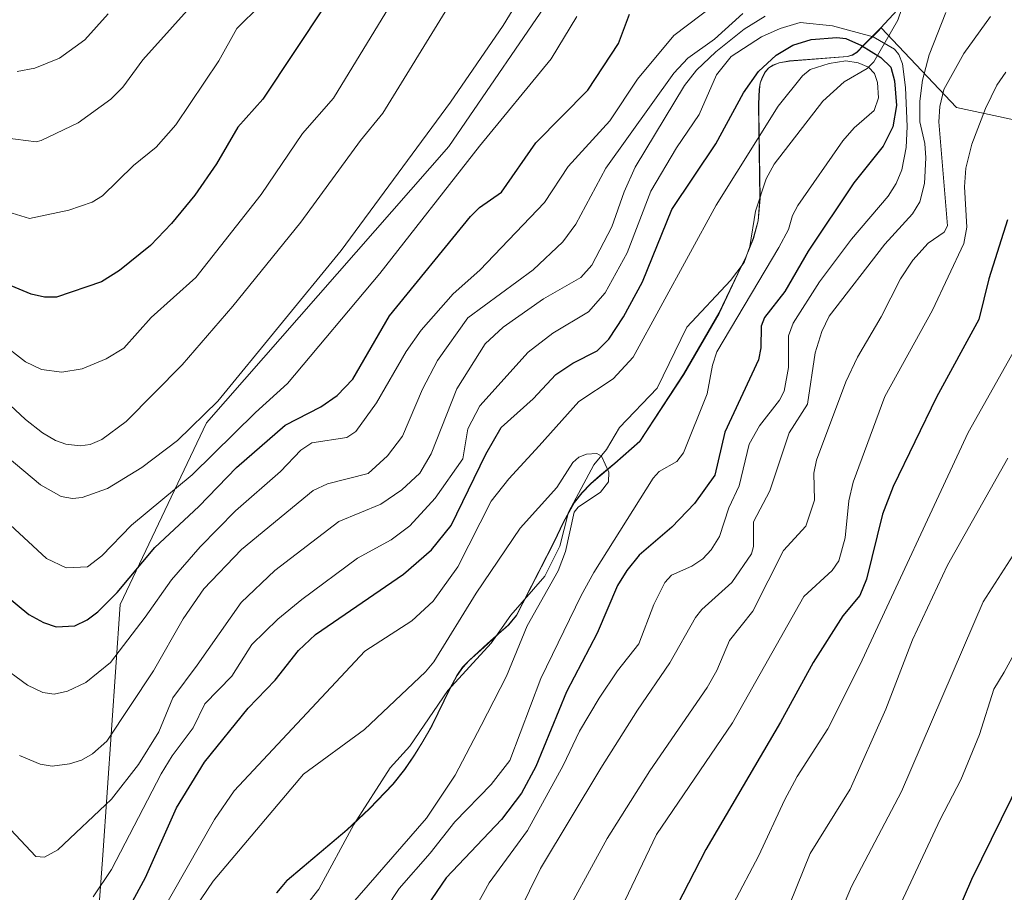
# Model space of a CAD drawing. Units: metres. Extents: x 661429 to 664883, y 4755779 to 4758409.
# Drawn here: x 663682 to 663839, y 4757670 to 4757809 of the extents above; entities that cross this region are included whole.
import ezdxf

# ---------------------------------------------------------------- set-up
doc = ezdxf.new("R2010")
doc.units = ezdxf.units.M
doc.header["$MEASUREMENT"] = 0
for name, color, linetype, lineweight in [('Arbolado forestal CxS', 92, 'Continuous', 0), ('Corriente natural lineal', 142, 'Continuous', 13), ('Curva de nivel maestra', 30, 'Continuous', 30), ('Curva de nivel normal', 30, 'Continuous', 0), ('Municipio', 91, 'Continuous', 13), ('Municipio CxS', 4, 'Continuous', 0)]:
    doc.layers.add(name, color=color, linetype=linetype, lineweight=lineweight)

# ---------------------------------------------------------------- blocks, each defined once
blk = doc.blocks.new('*U6')
at = {"layer": 'Arbolado forestal CxS', "color": 92, "linetype": 'Continuous', "lineweight": 0}
for points in [[(663861.7035, 4757788.8245, 1032.6603), (663831.6921, 4757795.2767, 1014.3321), (663819.6649, 4757807.9793, 1006.2848), (663819.1191, 4757807.4333, 1005.9685), (663816.9355, 4757805.2497, 1002.1844), (663815.8155, 4757804.0797, 1000.0366), (663815.1255, 4757803.6497, 999.2533), (663814.3055, 4757803.4097, 998.8071), (663805.0555, 4757802.6899, 1000.8005), (663803.4057, 4757802.3999, 1001.3861), (663802.4057, 4757801.9999, 1001.6702), (663801.7757, 4757801.5999, 1001.9205), (663801.1957, 4757800.9699, 1001.935), (663800.7157, 4757800.0799, 1001.6417), (663800.3757, 4757799.1699, 1001.2003), (663800.2555, 4757798.1499, 1000.4727), (663800.1355, 4757795.8499, 999.2919), (663800.1555, 4757794.5799, 998.6956), (663800.3553, 4757780.7501, 993.5273), (663800.0553, 4757777.1901, 992.8579), (663799.2953, 4757774.3501, 992.6977), (663798.1353, 4757771.4801, 992.3206), (663796.8153, 4757768.7401, 992.2764), (663793.8151, 4757762.4103, 992.0322), (663788.1651, 4757752.6703, 991.6999), (663781.1751, 4757741.9705, 990.5565), (663777.1951, 4757738.4605, 989.935), (663774.8251, 4757736.5007, 989.8793), (663773.3251, 4757735.1907, 989.6801), (663771.9651, 4757733.7707, 989.4974), (663770.7351, 4757732.2207, 989.5015), (663769.0251, 4757729.1307, 989.3866), (663767.4749, 4757725.8807, 988.9388), (663761.5149, 4757714.2109, 988.4825), (663760.2549, 4757712.6809, 988.3797), (663758.6349, 4757711.2509, 988.1638), (663756.8949, 4757709.6809, 987.9899), (663755.7749, 4757708.6409, 988.1371), (663753.9549, 4757706.9811, 988.1386), (663752.9149, 4757705.9111, 988.0531), (663752.0049, 4757704.6011, 987.9759), (663750.9049, 4757702.5111, 987.8137), (663748.0249, 4757696.6011, 987.1075), (663746.3849, 4757693.7811, 986.8789), (663745.2347, 4757691.9013, 986.7351), (663743.6647, 4757689.6013, 986.6148), (663741.7847, 4757687.2513, 986.3706), (663738.0447, 4757683.3313, 986.3353), (663734.4547, 4757679.9713, 986.3672), (663724.9147, 4757671.8815, 985.7549), (663723.2247, 4757669.9015, 985.6379)], [(663692.7293, 4757638.6787, 993.2363), (663695.4895, 4757675.9329, 1007.5715), (663698.2495, 4757715.9467, 1024.8732), (663712.0479, 4757744.9223, 1035.1455), (663750.6823, 4757789.0751, 1033.9843), (663768.6199, 4757815.2911, 1033.6481)]]:
    blk.add_polyline3d(points, dxfattribs=at)

msp = doc.modelspace()

# ---------------------------------------------------------------- linework, layer by layer
at = {"layer": 'Arbolado forestal CxS', "color": 92, "linetype": 'Continuous', "lineweight": 0}
for points in [[(663695.6843, 4757610.9923, 979.9098), (663695.4885, 4757611.0829, 979.9559), (663692.7293, 4757638.6787, 993.2363), (663695.4895, 4757675.9329, 1007.5715), (663698.2495, 4757715.9467, 1024.8732), (663712.0479, 4757744.9223, 1035.1455), (663750.6823, 4757789.0751, 1033.9843), (663768.6199, 4757815.2911, 1033.6481), (663772.7595, 4757838.7475, 1042.9229), (663772.7599, 4757856.6847, 1051.2325), (663765.8605, 4757895.1267, 1066.7065), (663752.4165, 4757890.6495, 1072.3144)], [(663695.6843, 4757610.9923, 979.9098), (663695.4885, 4757611.0829, 979.9559), (663692.7293, 4757638.6787, 993.2363), (663695.4895, 4757675.9329, 1007.5715), (663698.2495, 4757715.9467, 1024.8732), (663712.0479, 4757744.9223, 1035.1455), (663750.6823, 4757789.0751, 1033.9843), (663768.6199, 4757815.2911, 1033.6481), (663772.7595, 4757838.7475, 1042.9229), (663772.7599, 4757856.6847, 1051.2325), (663765.8605, 4757895.1267, 1066.7065), (663752.4165, 4757890.6495, 1072.3144)], [(663768.6199, 4757815.2911, 1033.6481), (663750.6823, 4757789.0751, 1033.9843), (663712.0479, 4757744.9223, 1035.1455), (663698.2495, 4757715.9467, 1024.8732), (663695.4895, 4757675.9329, 1007.5715), (663692.7293, 4757638.6787, 993.2363)], [(663723.2247, 4757669.9015, 985.6379), (663724.9147, 4757671.8815, 985.7549), (663734.4547, 4757679.9713, 986.3672), (663738.0447, 4757683.3313, 986.3353), (663741.7847, 4757687.2513, 986.3706), (663743.6647, 4757689.6013, 986.6148), (663745.2347, 4757691.9013, 986.7351), (663746.3849, 4757693.7811, 986.8789), (663748.0249, 4757696.6011, 987.1075), (663750.9049, 4757702.5111, 987.8137), (663752.0049, 4757704.6011, 987.9759), (663752.9149, 4757705.9111, 988.0531), (663753.9549, 4757706.9811, 988.1386), (663755.7749, 4757708.6409, 988.1371), (663756.8949, 4757709.6809, 987.9899), (663758.6349, 4757711.2509, 988.1638), (663760.2549, 4757712.6809, 988.3797), (663761.5149, 4757714.2109, 988.4825), (663767.4749, 4757725.8807, 988.9388), (663769.0251, 4757729.1307, 989.3866), (663770.7351, 4757732.2207, 989.5015), (663771.9651, 4757733.7707, 989.4974), (663773.3251, 4757735.1907, 989.6801), (663774.8251, 4757736.5007, 989.8793), (663777.1951, 4757738.4605, 989.935), (663781.1751, 4757741.9705, 990.5565), (663788.1651, 4757752.6703, 991.6999), (663793.8151, 4757762.4103, 992.0322), (663796.8153, 4757768.7401, 992.2764), (663798.1353, 4757771.4801, 992.3206), (663799.2953, 4757774.3501, 992.6977), (663800.0553, 4757777.1901, 992.8579), (663800.3553, 4757780.7501, 993.5273), (663800.1555, 4757794.5799, 998.6956), (663800.1355, 4757795.8499, 999.2919), (663800.2555, 4757798.1499, 1000.4727), (663800.3757, 4757799.1699, 1001.2003), (663800.7157, 4757800.0799, 1001.6417), (663801.1957, 4757800.9699, 1001.935), (663801.7757, 4757801.5999, 1001.9205), (663802.4057, 4757801.9999, 1001.6702), (663803.4057, 4757802.3999, 1001.3861), (663805.0555, 4757802.6899, 1000.8005), (663814.3055, 4757803.4097, 998.8071), (663815.1255, 4757803.6497, 999.2533), (663815.8155, 4757804.0797, 1000.0366), (663816.9355, 4757805.2497, 1002.1844), (663819.1191, 4757807.4333, 1005.9685), (663819.6649, 4757807.9793, 1006.2848), (663831.6921, 4757795.2767, 1014.3321), (663861.7035, 4757788.8245, 1032.6603)], [(663861.7035, 4757788.8245, 1032.6603), (663831.6921, 4757795.2767, 1014.3321), (663819.6649, 4757807.9793, 1006.2848), (663819.1191, 4757807.4333, 1005.9685), (663816.9355, 4757805.2497, 1002.1844), (663815.8155, 4757804.0797, 1000.0366), (663815.1255, 4757803.6497, 999.2533), (663814.3055, 4757803.4097, 998.8071), (663805.0555, 4757802.6899, 1000.8005), (663803.4057, 4757802.3999, 1001.3861), (663802.4057, 4757801.9999, 1001.6702), (663801.7757, 4757801.5999, 1001.9205), (663801.1957, 4757800.9699, 1001.935), (663800.7157, 4757800.0799, 1001.6417), (663800.3757, 4757799.1699, 1001.2003), (663800.2555, 4757798.1499, 1000.4727), (663800.1355, 4757795.8499, 999.2919), (663800.1555, 4757794.5799, 998.6956), (663800.3553, 4757780.7501, 993.5273), (663800.0553, 4757777.1901, 992.8579), (663799.2953, 4757774.3501, 992.6977), (663798.1353, 4757771.4801, 992.3206), (663796.8153, 4757768.7401, 992.2764), (663793.8151, 4757762.4103, 992.0322), (663788.1651, 4757752.6703, 991.6999), (663781.1751, 4757741.9705, 990.5565), (663777.1951, 4757738.4605, 989.935), (663774.8251, 4757736.5007, 989.8793), (663773.3251, 4757735.1907, 989.6801), (663771.9651, 4757733.7707, 989.4974), (663770.7351, 4757732.2207, 989.5015), (663769.0251, 4757729.1307, 989.3866), (663767.4749, 4757725.8807, 988.9388), (663761.5149, 4757714.2109, 988.4825), (663760.2549, 4757712.6809, 988.3797), (663758.6349, 4757711.2509, 988.1638), (663756.8949, 4757709.6809, 987.9899), (663755.7749, 4757708.6409, 988.1371), (663753.9549, 4757706.9811, 988.1386), (663752.9149, 4757705.9111, 988.0531), (663752.0049, 4757704.6011, 987.9759), (663750.9049, 4757702.5111, 987.8137), (663748.0249, 4757696.6011, 987.1075), (663746.3849, 4757693.7811, 986.8789), (663745.2347, 4757691.9013, 986.7351), (663743.6647, 4757689.6013, 986.6148), (663741.7847, 4757687.2513, 986.3706), (663738.0447, 4757683.3313, 986.3353), (663734.4547, 4757679.9713, 986.3672), (663724.9147, 4757671.8815, 985.7549), (663723.2247, 4757669.9015, 985.6379)], [(663861.7035, 4757788.8245, 1032.6603), (663831.6921, 4757795.2767, 1014.3321), (663819.6649, 4757807.9793, 1006.2848), (663819.1191, 4757807.4333, 1005.9685), (663816.9355, 4757805.2497, 1002.1844), (663815.8155, 4757804.0797, 1000.0366), (663815.1255, 4757803.6497, 999.2533), (663814.3055, 4757803.4097, 998.8071), (663805.0555, 4757802.6899, 1000.8005), (663803.4057, 4757802.3999, 1001.3861), (663802.4057, 4757801.9999, 1001.6702), (663801.7757, 4757801.5999, 1001.9205), (663801.1957, 4757800.9699, 1001.935), (663800.7157, 4757800.0799, 1001.6417), (663800.3757, 4757799.1699, 1001.2003), (663800.2555, 4757798.1499, 1000.4727), (663800.1355, 4757795.8499, 999.2919), (663800.1555, 4757794.5799, 998.6956), (663800.3553, 4757780.7501, 993.5273), (663800.0553, 4757777.1901, 992.8579), (663799.2953, 4757774.3501, 992.6977), (663798.1353, 4757771.4801, 992.3206), (663796.8153, 4757768.7401, 992.2764), (663793.8151, 4757762.4103, 992.0322), (663788.1651, 4757752.6703, 991.6999), (663781.1751, 4757741.9705, 990.5565), (663777.1951, 4757738.4605, 989.935), (663774.8251, 4757736.5007, 989.8793), (663773.3251, 4757735.1907, 989.6801), (663771.9651, 4757733.7707, 989.4974), (663770.7351, 4757732.2207, 989.5015), (663769.0251, 4757729.1307, 989.3866), (663767.4749, 4757725.8807, 988.9388), (663761.5149, 4757714.2109, 988.4825), (663760.2549, 4757712.6809, 988.3797), (663758.6349, 4757711.2509, 988.1638), (663756.8949, 4757709.6809, 987.9899), (663755.7749, 4757708.6409, 988.1371), (663753.9549, 4757706.9811, 988.1386), (663752.9149, 4757705.9111, 988.0531), (663752.0049, 4757704.6011, 987.9759), (663750.9049, 4757702.5111, 987.8137), (663748.0249, 4757696.6011, 987.1075), (663746.3849, 4757693.7811, 986.8789), (663745.2347, 4757691.9013, 986.7351), (663743.6647, 4757689.6013, 986.6148), (663741.7847, 4757687.2513, 986.3706), (663738.0447, 4757683.3313, 986.3353), (663734.4547, 4757679.9713, 986.3672), (663724.9147, 4757671.8815, 985.7549), (663723.2247, 4757669.9015, 985.6379)]]:
    msp.add_polyline3d(points, dxfattribs=at)
at = {"layer": 'Corriente natural lineal', "color": 142, "linetype": 'Continuous', "lineweight": 13}
msp.add_polyline3d([(663825.558, 4757818.7653, 1008.716), (663822.3492, 4757809.238, 1006.1939), (663818.5177, 4757802.5894, 998.4878), (663817.427, 4757801.5149, 996.6054), (663813.7883, 4757799.3571, 995.0596), (663810.3943, 4757796.3185, 994.1701), (663802.5768, 4757786.2402, 993.7055), (663801.3214, 4757783.8711, 993.8104), (663799.6239, 4757778.7427, 993.2479), (663798.7312, 4757773.1115, 992.4813), (663797.826, 4757770.5434, 992.2621), (663795.6343, 4757767.6795, 992.3394), (663788.6612, 4757760.1914, 992.629), (663783.9409, 4757750.4801, 992.2233), (663777.9104, 4757744.2105, 991.346), (663775.8531, 4757740.6885, 990.5726), (663773.8194, 4757738.2621, 990.2306), (663769.7767, 4757730.6999, 989.5522), (663768.3799, 4757725.2685, 989.2122), (663765.9956, 4757720.4771, 989.06), (663760.6071, 4757714.2201, 988.5167), (663757.4374, 4757709.7601, 987.8124), (663750.5552, 4757702.2295, 987.8996), (663744.4653, 4757693.3437, 987.136), (663741.3513, 4757689.8701, 987.002), (663735.5188, 4757680.7993, 986.3525), (663729.9735, 4757670.4763, 985.5237), (663726.0042, 4757665.511, 985.2608)], dxfattribs=at)
at = {"layer": 'Curva de nivel maestra', "color": 30, "linetype": 'Continuous', "lineweight": 30, "flags": 128}
for points, elevation in [([(663730.99, 4757811.7001), (663720.99, 4757796.6301), (663717.03, 4757792.1701), (663713.61, 4757786.3101), (663710.15, 4757781.3001), (663706.45, 4757776.7901), (663703.08, 4757773.2701), (663698.15, 4757769.2701), (663695.26, 4757767.4801), (663688.07, 4757765.0101), (663686.15, 4757765.0001), (663684.03, 4757765.4801), (663679.57, 4757767.3701)], 1050), ([(663677.71, 4757719.2301), (663683.69, 4757714.3701), (663686, 4757713.0701), (663688.06, 4757712.3601), (663691.03, 4757712.5401), (663693, 4757713.4901), (663694.7, 4757714.7701), (663697.77, 4757717.8601), (663703.77, 4757725.0401), (663710.78, 4757731.6101), (663716.79, 4757737.8001), (663724.59, 4757744.5801), (663730.27, 4757747.5201), (663732.89, 4757749.3201), (663735.35, 4757751.9401), (663741.2, 4757762.0201), (663754.16, 4757777.8801), (663755.56, 4757779.3201), (663759.11, 4757781.7701), (663764.57, 4757789.6201), (663772.87, 4757798.0601), (663777.78, 4757805.5001), (663779.51, 4757810.1801)], 1025), ([(663695.48, 4757659.8001), (663702.3, 4757672.3601), (663707.22, 4757683.4701), (663711.72, 4757690.7501), (663718.69, 4757699.3901), (663722.97, 4757703.8701), (663726.68, 4757708.6201), (663729.41, 4757711.1401), (663743.47, 4757720.7601), (663747.91, 4757724.6601), (663751.06, 4757728.5801), (663756.61, 4757739.9401), (663759.03, 4757744.1801), (663764.15, 4757748.8001), (663767.74, 4757752.6401), (663770.5, 4757754.4801), (663774.34, 4757756.4601), (663776.2, 4757758.2801), (663778.55, 4757761.8601), (663781.61, 4757767.4701), (663786.26, 4757778.9801), (663793.31, 4757789.4601), (663797.71, 4757797.6401), (663800.08, 4757801.0101), (663802.9, 4757803.6301), (663805.6, 4757805.2201), (663808.5, 4757806.1601), (663812.58, 4757806.4701), (663814.02, 4757806.3201), (663816.56, 4757805.1901), (663819.64, 4757803.2501), (663821.2, 4757801.7201), (663821.79, 4757799.5301), (663822.11, 4757795.6301), (663821.53, 4757792.1901), (663819.98, 4757789.1101), (663815.29, 4757783.2801), (663808.03, 4757772.3501), (663804.33, 4757765.9201), (663801.07, 4757761.7401), (663800.54, 4757760.3601), (663800.49, 4757756.9401), (663800.09, 4757755.0101), (663794.74, 4757743.4501), (663793.16, 4757736.6101), (663789.91, 4757732.0401), (663786.27, 4757728.3101), (663781.06, 4757723.8101), (663779.08, 4757721.3701), (663777.63, 4757718.9701), (663774.38, 4757711.3701), (663769.49, 4757702.0001), (663764.6, 4757690.0901), (663762.28, 4757685.8201), (663759.07, 4757681.6201), (663750.24, 4757672.3201), (663746.38, 4757666.6401)], 1000), ([(663839.86, 4757777.3301), (663836.87, 4757767.9401), (663835.26, 4757761.4501), (663828.53, 4757749.0301), (663821.59, 4757734.7601), (663819.89, 4757730.3901), (663817.36, 4757719.9901), (663816.25, 4757717.3701), (663813.57, 4757714.1301), (663808.82, 4757706.7001), (663803.61, 4757697.1701), (663791.71, 4757676.8101), (663785.25, 4757664.3301)], 1025), ([(663840.78, 4757494.6101), (663839.18, 4757501.8401), (663835.83, 4757513.8201), (663833.35, 4757525.1501), (663829.92, 4757532.5801), (663818.38, 4757553.8201), (663816.28, 4757558.9201), (663815.19, 4757563.0801), (663813.67, 4757574.6601), (663813.31, 4757586.0901), (663814.92, 4757607.4601), (663817.49, 4757622.4301), (663822.58, 4757642.8901), (663825.11, 4757651.1201), (663834.13, 4757672.0901), (663843.6, 4757691.3701)], 1050)]:
    msp.add_lwpolyline(points, dxfattribs=dict(at, elevation=elevation))
at = {"layer": 'Curva de nivel normal', "color": 30, "linetype": 'Continuous', "lineweight": 0, "flags": 128}
for points, elevation in [([(663745.9, 4757819.13), (663732.29, 4757796.77), (663727.32, 4757791.12), (663720.73, 4757781.38), (663710.33, 4757768.17), (663703.17, 4757761.78), (663698.82, 4757756.87), (663696.04, 4757755.18), (663692.16, 4757753.57), (663688.96, 4757753.01), (663685.72, 4757753.48), (663683.15, 4757754.66), (663678.99, 4757757.88)], 1045), ([(663764.26, 4757816.39), (663759.37, 4757808.37), (663750.96, 4757796.16), (663733.5, 4757772.47), (663713.82, 4757748.4), (663707.38, 4757742.15), (663701.73, 4757737.8), (663696.25, 4757734.44), (663692.18, 4757733), (663690.62, 4757732.87), (663688.86, 4757733.2), (663685.53, 4757735.07), (663680.2, 4757739.54)], 1035), ([(663679.89, 4757790.42), (663684.82, 4757789.81), (663685.64, 4757790.03), (663691.53, 4757792.83), (663696.77, 4757796.63), (663698.66, 4757798.54), (663701.86, 4757802.87), (663711.32, 4757813.48)], 1060), ([(663674.97, 4757753.09), (663683.14, 4757745.5), (663685.84, 4757743.35), (663687.91, 4757742.12), (663689.56, 4757741.54), (663691.85, 4757741.27), (663693.47, 4757741.46), (663695.34, 4757742.3), (663699.22, 4757745.15), (663708.12, 4757754.18), (663716.24, 4757763.55), (663727.08, 4757776.96), (663736.62, 4757790.03), (663740.18, 4757794.4), (663750.51, 4757811.25)], 1040), ([(663678.76, 4757706.47), (663683.47, 4757703.09), (663685.93, 4757701.9), (663687.72, 4757701.61), (663689.85, 4757702.12), (663692.79, 4757703.49), (663696.71, 4757706.68), (663702.25, 4757713.93), (663706.44, 4757719.9), (663711, 4757725.13), (663716.63, 4757730.91), (663723.82, 4757737.16), (663727.1, 4757740.58), (663728.84, 4757741.74), (663734.42, 4757742.59), (663735.87, 4757743.57), (663739.15, 4757748.13), (663743.91, 4757756.35), (663746.27, 4757759.74), (663751.38, 4757765.54), (663755.66, 4757769.31), (663765.97, 4757780.14), (663769.72, 4757785.88), (663776.37, 4757793.13), (663780.82, 4757799.83), (663786.61, 4757806.76), (663793.15, 4757811.71)], 1020), ([(663720.62, 4757811.62), (663716.88, 4757807.87), (663713.98, 4757802.71), (663707.15, 4757792.51), (663703.98, 4757788.95), (663700.4, 4757786.03), (663695.43, 4757781.18), (663693.79, 4757780.18), (663690.05, 4757778.9), (663683.8, 4757777.56), (663680.33, 4757778.62)], 1055), ([(663696.33, 4757810.26), (663692.6, 4757806.11), (663688.57, 4757803.18), (663684.64, 4757801.59), (663681.81, 4757801.04)], 1065), ([(663682.16, 4757691.85), (663685.47, 4757690.46), (663687.38, 4757690.16), (663690.19, 4757690.49), (663692.07, 4757691.09), (663693.84, 4757692.12), (663696.12, 4757694.15), (663703.59, 4757705.33), (663708.29, 4757713.63), (663711.62, 4757718.43), (663717.62, 4757724.74), (663729.07, 4757734.12), (663731.35, 4757735.2), (663737.84, 4757736.85), (663740.92, 4757739.66), (663743.29, 4757742.79), (663746.47, 4757750.3), (663748.91, 4757754.91), (663753.75, 4757761.71), (663764.17, 4757769.39), (663768.87, 4757773.85), (663770.93, 4757776.64), (663775.73, 4757785.6), (663786.61, 4757800.76), (663788.84, 4757803.15), (663793.08, 4757806.21), (663797.6, 4757810.28)], 1015), ([(663758.31, 4757659.56), (663765.34, 4757673.78), (663774.94, 4757689.82), (663780.77, 4757699.08), (663785.98, 4757706.65), (663790.03, 4757713.86), (663791.05, 4757715.14), (663795.83, 4757719.48), (663798.96, 4757724.03), (663799.31, 4757725.19), (663799.31, 4757729.16), (663801.92, 4757734.08), (663805.01, 4757743.37), (663807.93, 4757747.92), (663809.16, 4757756.1), (663810.19, 4757759.5), (663811.37, 4757761.96), (663820.24, 4757773.47), (663824.65, 4757778.3), (663825.84, 4757780.23), (663826.6, 4757783.14), (663826.82, 4757787.26), (663826.66, 4757789.53), (663825.85, 4757792.97), (663825.83, 4757796.32), (663826.25, 4757799.67), (663827.33, 4757803.69), (663830, 4757810.46)], 1010), ([(663679.24, 4757730), (663686.47, 4757723.29), (663689.65, 4757721.79), (663693.04, 4757721.98), (663695.32, 4757723.73), (663700.04, 4757728.63), (663709.76, 4757736.63), (663719.85, 4757746.61), (663724.96, 4757751.21), (663739.66, 4757768.76), (663755.56, 4757789.11), (663767.03, 4757803.07), (663771.11, 4757809.81)], 1030), ([(663801.17, 4757809.84), (663797.82, 4757807.77), (663793.31, 4757804.18), (663790.23, 4757801.25), (663788.28, 4757798.81), (663780.42, 4757785.74), (663778.66, 4757781.8), (663776.7, 4757776.24), (663773.49, 4757770.09), (663771.73, 4757768.13), (663765.78, 4757764.73), (663759.34, 4757760.19), (663756.49, 4757757.56), (663751.98, 4757750.39), (663747.85, 4757740), (663746.04, 4757736.93), (663743.17, 4757734.27), (663739.82, 4757731.98), (663733.14, 4757729.17), (663722.91, 4757721.38), (663717.58, 4757716.28), (663710.55, 4757706.25), (663706.66, 4757701.04), (663704.42, 4757695.63), (663701.15, 4757690.39), (663696.87, 4757684.87), (663688.28, 4757676.79), (663686.15, 4757675.63), (663684.78, 4757675.71), (663680.75, 4757680.05)], 1010), ([(663752.35, 4757662.86), (663757.14, 4757671.52), (663763.25, 4757679.86), (663768.95, 4757690.23), (663771.53, 4757695.7), (663774.68, 4757700.98), (663777.6, 4757705.36), (663781.01, 4757709.68), (663783.41, 4757715.96), (663785.16, 4757719.48), (663786.21, 4757720.61), (663789.48, 4757722.06), (663791.2, 4757723.25), (663792.55, 4757724.68), (663793.87, 4757726.82), (663795.38, 4757731.37), (663797.01, 4757734.87), (663798.62, 4757741.53), (663800.27, 4757744.46), (663803.46, 4757748.57), (663804.18, 4757750.02), (663804.87, 4757753.78), (663804.91, 4757758.82), (663805.61, 4757760.85), (663809.82, 4757767.46), (663814.92, 4757774.27), (663820.77, 4757781.15), (663822.06, 4757783.16), (663822.96, 4757785.31), (663823.68, 4757788.88), (663823.84, 4757792.26), (663823.58, 4757798.47), (663823.06, 4757802.24), (663822.49, 4757803.76), (663821.81, 4757804.62), (663818.38, 4757806.55), (663811.92, 4757808.34), (663806.73, 4757808.83), (663803.55, 4757807.9), (663800.57, 4757806.58), (663795.73, 4757803.45), (663793.4, 4757800.48), (663790.64, 4757794.18), (663787, 4757788.84), (663782.92, 4757781.91), (663779.14, 4757772.06), (663775.62, 4757765.71), (663773, 4757762.66), (663767.3, 4757759.28), (663763.36, 4757756.22), (663755.63, 4757747.67), (663753.7, 4757743.96), (663752.92, 4757739.2), (663748.51, 4757732.9), (663744.48, 4757728.52), (663741.47, 4757726.27), (663736.11, 4757723.32), (663727.26, 4757716.74), (663723.42, 4757713.62), (663719.24, 4757709.56), (663716.09, 4757704.5), (663711.77, 4757700.1), (663709.9, 4757696.28), (663706.57, 4757691.81), (663704.81, 4757688.89), (663696.86, 4757673.65), (663693.93, 4757669.26)], 1005), ([(663837.1, 4757809.8), (663832.88, 4757803.9), (663829.7, 4757798.17), (663829.03, 4757795.46), (663828.89, 4757792.99), (663830.28, 4757776.42), (663829.75, 4757775.38), (663827.17, 4757773.62), (663824.71, 4757770.93), (663822.76, 4757767.94), (663819.68, 4757761.84), (663815.89, 4757755.43), (663814.02, 4757751.48), (663809.35, 4757739.01), (663808.93, 4757736.9), (663809.04, 4757732.61), (663807.65, 4757728.43), (663804.09, 4757724.56), (663799.19, 4757714.89), (663795.45, 4757710.2), (663793.43, 4757705.42), (663791.93, 4757702.7), (663782.76, 4757689.38), (663775.96, 4757678.58), (663767.83, 4757663.68)], 1015), ([(663740.68, 4757667.47), (663742.78, 4757670.63), (663747.74, 4757676.22), (663751.67, 4757681.26), (663757.43, 4757687.22), (663760.41, 4757691.06), (663765.36, 4757704.12), (663771.83, 4757717.4), (663773.82, 4757721.04), (663783.28, 4757736.11), (663784.25, 4757737.17), (663787.07, 4757738.77), (663788.11, 4757740.13), (663791.92, 4757749.55), (663792.74, 4757754.17), (663793.48, 4757756.27), (663803.37, 4757772.91), (663804.9, 4757775.79), (663805.52, 4757778.04), (663806.37, 4757779.62), (663813.57, 4757789.98), (663815.37, 4757792.06), (663818.57, 4757794.8), (663819.25, 4757796.83), (663819.1, 4757799.27), (663818.6, 4757800.7), (663817.67, 4757801.7), (663816.02, 4757802.44), (663814.06, 4757802.72), (663811.39, 4757802.29), (663808.36, 4757801.37), (663807.11, 4757800.35), (663803.25, 4757795.48), (663793.35, 4757779.68), (663780.08, 4757755.41), (663776.9, 4757751.98), (663771.42, 4757748.37), (663765.13, 4757741.26), (663760.28, 4757736.03), (663757.45, 4757732.42), (663752.11, 4757721.98), (663748.2, 4757716.47), (663744.77, 4757713.33), (663737.3, 4757708.47), (663716.43, 4757686.18), (663713.32, 4757681.62), (663704.36, 4757665.94)], 995), ([(663839.56, 4757800.92), (663838.14, 4757798.83), (663836.31, 4757795.11), (663834.14, 4757789.41), (663833.21, 4757785.62), (663832.95, 4757782.62), (663833.33, 4757776.2), (663832.85, 4757773.55), (663827.89, 4757762.92), (663820.28, 4757749.16), (663815.2, 4757735.49), (663814.54, 4757732.5), (663813.92, 4757726.61), (663812.91, 4757722.9), (663811.86, 4757721.38), (663807.35, 4757717.21), (663795.98, 4757697.07), (663783.82, 4757679.25), (663772.62, 4757655.7)], 1020), ([(663840.94, 4757756.54), (663833.55, 4757743.42), (663816.28, 4757706.28), (663811.18, 4757696.11), (663806.27, 4757688.46), (663804.26, 4757684.69), (663800.14, 4757675.88), (663796.05, 4757668.1)], 1030), ([(663709.14, 4757665.98), (663713.07, 4757671.75), (663727.51, 4757688.87), (663737.26, 4757695.98), (663746.97, 4757705.17), (663748.28, 4757706.79), (663755.08, 4757717.76), (663762.08, 4757728.13), (663767.9, 4757734.61), (663770.49, 4757738.61), (663771.41, 4757739.45), (663772.65, 4757739.93), (663774.31, 4757740.05), (663775.04, 4757739.63), (663776.22, 4757737.05), (663776.15, 4757735.52), (663774.88, 4757733.9), (663771.34, 4757731.47), (663770.67, 4757730.69), (663769.33, 4757724.4), (663768.15, 4757721.3), (663763.2, 4757712.54), (663759.87, 4757704.48), (663755.85, 4757696.61), (663751.68, 4757688.72), (663747.11, 4757681.83), (663732.44, 4757664.99)], 990), ([(663799.64, 4757654.61), (663808.36, 4757676.21), (663814.75, 4757686.47), (663820.44, 4757699.26), (663824.65, 4757710.3), (663830.28, 4757722.2), (663839.9, 4757739.31)], 1035), ([(663843.14, 4757727.54), (663835.97, 4757716.36), (663822.91, 4757686.11), (663814.94, 4757670.93), (663808.19, 4757654.9)], 1040), ([(663818.51, 4757658.98), (663829.1, 4757681.6), (663832.39, 4757687.97), (663835.38, 4757695.19), (663837.64, 4757702.45), (663839.3, 4757705.16), (663844.92, 4757715.46)], 1045)]:
    msp.add_lwpolyline(points, dxfattribs=dict(at, elevation=elevation))
at = {"layer": 'Municipio', "color": 91, "linetype": 'Continuous', "lineweight": 13, "flags": 128}
msp.add_lwpolyline([(663824.843, 4757813.705), (663819.64, 4757808.001), (663816.908, 4757805.273), (663815.792, 4757804.105), (663815.1, 4757803.678), (663814.283, 4757803.436), (663805.029, 4757802.717), (663803.385, 4757802.426), (663802.378, 4757802.022), (663801.752, 4757801.627), (663801.171, 4757800.998), (663800.688, 4757800.1), (663800.351, 4757799.19), (663800.234, 4757798.175), (663800.106, 4757795.876), (663800.325, 4757780.775), (663800.026, 4757777.214), (663799.271, 4757774.376), (663798.112, 4757771.5), (663796.791, 4757768.761), (663793.788, 4757762.433), (663788.143, 4757752.695), (663781.149, 4757741.999), (663777.166, 4757738.481), (663774.797, 4757736.522), (663773.303, 4757735.219), (663771.939, 4757733.791), (663770.705, 4757732.24), (663768.997, 4757729.154), (663767.445, 4757725.906), (663761.491, 4757714.239), (663760.231, 4757712.705), (663756.87, 4757709.708), (663753.933, 4757707.002), (663752.893, 4757705.936), (663751.98, 4757704.621), (663750.878, 4757702.531), (663748.004, 4757696.621), (663746.361, 4757693.802), (663745.213, 4757691.924), (663743.639, 4757689.628), (663741.764, 4757687.275), (663738.022, 4757683.358), (663734.427, 4757679.991), (663724.894, 4757671.91), (663723.202, 4757669.925)], dxfattribs=at)
msp.add_lwpolyline([(663824.843, 4757813.705), (663819.64, 4757808.001), (663816.908, 4757805.273), (663815.792, 4757804.105), (663815.1, 4757803.678), (663814.283, 4757803.436), (663805.029, 4757802.717), (663803.385, 4757802.426), (663802.378, 4757802.022), (663801.752, 4757801.627), (663801.171, 4757800.998), (663800.688, 4757800.1), (663800.351, 4757799.19), (663800.234, 4757798.175), (663800.106, 4757795.876), (663800.325, 4757780.775), (663800.026, 4757777.214), (663799.271, 4757774.376), (663798.112, 4757771.5), (663796.791, 4757768.761), (663793.788, 4757762.433), (663788.143, 4757752.695), (663781.149, 4757741.999), (663777.166, 4757738.481), (663774.797, 4757736.522), (663773.303, 4757735.219), (663771.939, 4757733.791), (663770.705, 4757732.24), (663768.997, 4757729.154), (663767.445, 4757725.906), (663761.491, 4757714.239), (663760.231, 4757712.705), (663756.87, 4757709.708), (663753.933, 4757707.002), (663752.893, 4757705.936), (663751.98, 4757704.621), (663750.878, 4757702.531), (663748.004, 4757696.621), (663746.361, 4757693.802), (663745.213, 4757691.924), (663743.639, 4757689.628), (663741.764, 4757687.275), (663738.022, 4757683.358), (663734.427, 4757679.991), (663724.894, 4757671.91), (663723.202, 4757669.925)], dxfattribs=at)
at = {"layer": 'Municipio CxS', "color": 4, "linetype": 'Continuous', "lineweight": 0, "flags": 128}
for points in [[(663824.843, 4757813.705), (663819.64, 4757808.001), (663816.908, 4757805.273), (663815.792, 4757804.105), (663815.1, 4757803.678), (663814.283, 4757803.436), (663805.029, 4757802.717), (663803.385, 4757802.426), (663802.378, 4757802.022), (663801.752, 4757801.627), (663801.171, 4757800.998), (663800.688, 4757800.1), (663800.351, 4757799.19), (663800.234, 4757798.175), (663800.106, 4757795.876), (663800.325, 4757780.775), (663800.026, 4757777.214), (663799.271, 4757774.376), (663798.112, 4757771.5), (663796.791, 4757768.761), (663793.788, 4757762.433), (663788.143, 4757752.695), (663781.149, 4757741.999), (663777.166, 4757738.481), (663774.797, 4757736.522), (663773.303, 4757735.219), (663771.939, 4757733.791), (663770.705, 4757732.24), (663768.997, 4757729.154), (663767.445, 4757725.906), (663761.491, 4757714.239), (663760.231, 4757712.705), (663756.87, 4757709.708), (663753.933, 4757707.002), (663752.893, 4757705.936), (663751.98, 4757704.621), (663750.878, 4757702.531), (663748.004, 4757696.621), (663746.361, 4757693.802), (663745.213, 4757691.924), (663743.639, 4757689.628), (663741.764, 4757687.275), (663738.022, 4757683.358), (663734.427, 4757679.991), (663724.894, 4757671.91), (663723.202, 4757669.925)], [(663723.202, 4757669.925), (663724.894, 4757671.91), (663734.427, 4757679.991), (663738.022, 4757683.358), (663741.764, 4757687.275), (663743.639, 4757689.628), (663745.213, 4757691.924), (663746.361, 4757693.802), (663748.004, 4757696.621), (663750.878, 4757702.531), (663751.98, 4757704.621), (663752.893, 4757705.936), (663753.933, 4757707.002), (663756.87, 4757709.708), (663760.231, 4757712.705), (663761.491, 4757714.239), (663767.445, 4757725.906), (663768.997, 4757729.154), (663770.705, 4757732.24), (663771.939, 4757733.791), (663773.303, 4757735.219), (663774.797, 4757736.522), (663777.166, 4757738.481), (663781.149, 4757741.999), (663788.143, 4757752.695), (663793.788, 4757762.433), (663796.791, 4757768.761), (663798.112, 4757771.5), (663799.271, 4757774.376), (663800.026, 4757777.214), (663800.325, 4757780.775), (663800.106, 4757795.876), (663800.234, 4757798.175), (663800.351, 4757799.19), (663800.688, 4757800.1), (663801.171, 4757800.998), (663801.752, 4757801.627), (663802.378, 4757802.022), (663803.385, 4757802.426), (663805.029, 4757802.717), (663814.283, 4757803.436), (663815.1, 4757803.678), (663815.792, 4757804.105), (663816.908, 4757805.273), (663819.64, 4757808.001), (663824.843, 4757813.705)]]:
    msp.add_lwpolyline(points, dxfattribs=at)

# ---------------------------------------------------------------- block references
at = {"layer": 'Arbolado forestal CxS', "color": 92, "linetype": 'Continuous', "lineweight": 0}
msp.add_blockref('*U6', (0, 0), dxfattribs=at)

doc.saveas('drawing.dxf')
